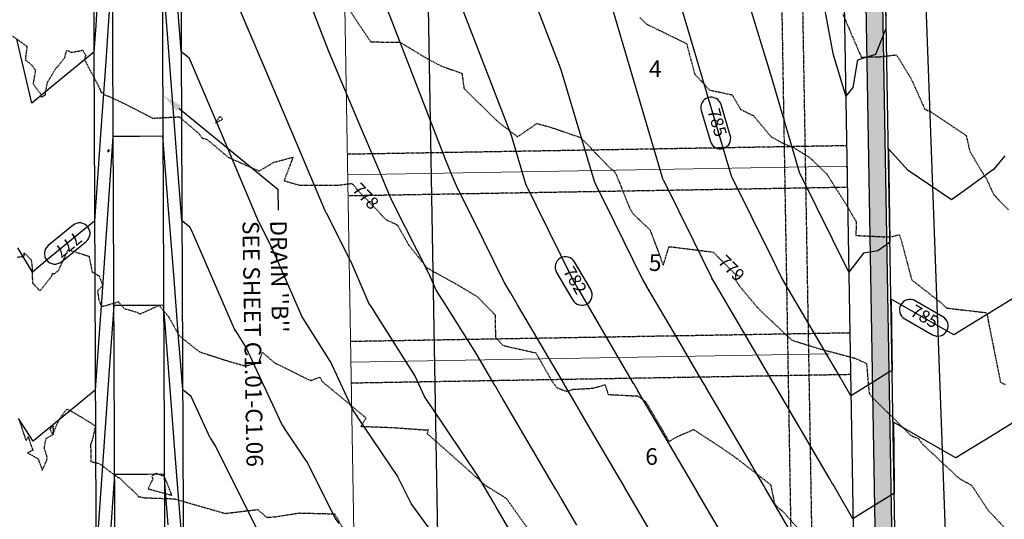
# Model space of a CAD drawing. Units: feet. Extents: x 2037670 to 2039189, y 13683042 to 13685614.
# Drawn here: x 2037922 to 2038158, y 13684406 to 13684526 of the extents above; entities that cross this region are included whole.
import ezdxf
from ezdxf.enums import TextEntityAlignment as Align

# ---------------------------------------------------------------- set-up
doc = ezdxf.new("R2010")
doc.units = ezdxf.units.FT
doc.header["$MEASUREMENT"] = 0
doc.linetypes.add('HIDDEN2', pattern=[0.1875, 0.125, -0.0625])
doc.linetypes.add('MP 1249800$0$HIDDEN2', pattern=[0.1875, 0.125, -0.0625])
for name, color, linetype in [('C-ANNO-MISC', 51, 'Continuous'), ('C-TOPO-ANNO', 21, 'Continuous'), ('CE-TOPO-ANNO-CONT', 21, 'Continuous'), ('CE-TOPO-MAJR', 37, 'HIDDEN2'), ('CE-TOPO-MINR', 39, 'HIDDEN2'), ('CP-TOPO-ANNO-CONT', 51, 'Continuous'), ('CP-TOPO-MAJR', 5, 'Continuous'), ('CP-TOPO-MINR', 4, 'Continuous'), ('MP 1249800$0$CP-ANNO-LOT-U1', 51, 'Continuous'), ('MP 1249800$0$CP-BLDG-STBK-FRNT-U1', 252, 'MP 1249800$0$HIDDEN2'), ('MP 1249800$0$CP-ESMT-UTIL-U1', 252, 'MP 1249800$0$HIDDEN2'), ('MP 1249800$0$CP-ROAD-CURB-BACK-U1', 252, 'Continuous'), ('MP 1249800$0$CP-ROAD-CURB-FACE-U1', 252, 'Continuous'), ('MP 1249800$0$CP-ROAD-ROW-U1', 252, 'Continuous'), ('MP 1249800$0$CP-ROAD-SWLK-HATCH-U1', 253, 'Continuous'), ('MP 1249800$0$CP-ROAD-SWLK-U1', 252, 'Continuous'), ('MP 1249800$0$CP-STRM-DRN-B-U1', 253, 'Continuous')]:
    doc.layers.add(name, color=color, linetype=linetype)
for name, color, linetype, plot in [('C-ANNO-NPLT', 202, 'Continuous', False), ('C-PLAN-PIPE-SSWR', 204, 'Continuous', False), ('MP 1249800$0$C-ANNO-NPLT', 190, 'Continuous', False), ('MP 1249800$0$CP-BLDG-STBK-SIDE-U1', 252, 'MP 1249800$0$HIDDEN2', False)]:
    doc.layers.add(name, color=color, linetype=linetype, plot=plot)
doc.layers.add('MP 1249800$0$CP-PROP-LOT-U1', color=252, linetype='Continuous', lineweight=0)
doc.styles.add('A_PD-DIMS', font='simplex.shx')
doc.styles.add('MP 1249800$0$PD-BOLD', font='sanss___.ttf')
doc.styles.add('SIMPLEX', font='simplex.shx')

# ---------------------------------------------------------------- blocks, each defined once
blk = doc.blocks.new('*U132')
at = {"layer": 'CP-TOPO-ANNO-CONT', "color": 51, "linetype": 'Continuous', "lineweight": -3}
blk.add_arc((2038135.72, 13684455.91, 785), 2.5, 150.4007, 240.4007, dxfattribs=at)
at = {"layer": 'CP-TOPO-ANNO-CONT', "color": 51, "linetype": 'Continuous', "lineweight": -3, "insert": (2038139.08, 13684454, 785), "char_height": 3, "width": 7.7914, "attachment_point": 5, "rotation": 330.4007, "style": 'SIMPLEX', "bg_fill": 3, "box_fill_scale": 1.333333, "bg_fill_color": 256, "bg_fill_true_color": 13158600, "bg_fill_transparency": 0}
blk.add_mtext('785', dxfattribs=at)
at = {"layer": 'CP-TOPO-ANNO-CONT', "color": 51, "linetype": 'Continuous', "lineweight": -3}
for p, q in [((2038143.67, 13684454.27, 785), (2038136.96, 13684458.08, 785)), ((2038134.49, 13684453.73, 785), (2038141.2, 13684449.92, 785))]:
    blk.add_line(p, q, dxfattribs=at)
for centre, start, end in [((2038135.72, 13684455.91, 785), 60.4007, 150.4007), ((2038142.43, 13684452.1, 785), 330.4007, 60.4007), ((2038142.43, 13684452.1, 785), 240.4007, 330.4007)]:
    blk.add_arc(centre, 2.5, start, end, dxfattribs=at)
blk = doc.blocks.new('*U191')
at = {"layer": 'CE-TOPO-ANNO-CONT', "color": 21, "linetype": 'Continuous', "lineweight": -3, "insert": (2038004.67, 13684482.97, 778), "char_height": 3, "width": 7.7914, "attachment_point": 5, "rotation": 313.843, "style": 'SIMPLEX', "bg_fill": 3, "box_fill_scale": 1.25, "bg_fill_color": 256, "bg_fill_true_color": 13158600, "bg_fill_transparency": 0}
blk.add_mtext('778', dxfattribs=at)
blk = doc.blocks.new('*U194')
at = {"layer": 'CE-TOPO-ANNO-CONT', "color": 21, "linetype": 'Continuous', "lineweight": -3, "insert": (2038092.57, 13684465.66, 779), "char_height": 3, "width": 7.6471, "attachment_point": 5, "rotation": 315.0031, "style": 'SIMPLEX', "bg_fill": 3, "box_fill_scale": 1.25, "bg_fill_color": 256, "bg_fill_true_color": 13158600, "bg_fill_transparency": 0}
blk.add_mtext('779', dxfattribs=at)
blk = doc.blocks.new('*U541')
at = {"layer": 'CP-TOPO-ANNO-CONT', "color": 51, "linetype": 'Continuous', "lineweight": -3, "insert": (2038089.07, 13684500.81, 785), "char_height": 3, "width": 7.7914, "attachment_point": 5, "rotation": 286.4862, "style": 'SIMPLEX', "bg_fill": 3, "box_fill_scale": 1.333333, "bg_fill_color": 256, "bg_fill_true_color": 13158600, "bg_fill_transparency": 0}
blk.add_mtext('785', dxfattribs=at)
at = {"layer": 'CP-TOPO-ANNO-CONT', "color": 51, "linetype": 'Continuous', "lineweight": -3}
for p, q in [((2038085.58, 13684503.8, 785), (2038087.77, 13684496.4, 785)), ((2038092.56, 13684497.82, 785), (2038090.37, 13684505.22, 785))]:
    blk.add_line(p, q, dxfattribs=at)
for centre, start, end in [((2038087.98, 13684504.51, 785), 106.4862, 196.4862), ((2038087.98, 13684504.51, 785), 16.4862, 106.4862), ((2038090.17, 13684497.11, 785), 196.4862, 286.4862), ((2038090.17, 13684497.11, 785), 286.4862, 16.4862)]:
    blk.add_arc(centre, 2.5, start, end, dxfattribs=at)
blk = doc.blocks.new('*U542')
at = {"layer": 'CP-TOPO-ANNO-CONT', "color": 51, "linetype": 'Continuous', "lineweight": -3}
blk.add_arc((2038056.88, 13684459.51, 782), 2.5, 210.3893, 300.3893, dxfattribs=at)
at = {"layer": 'CP-TOPO-ANNO-CONT', "color": 51, "linetype": 'Continuous', "lineweight": -3, "insert": (2038054.93, 13684462.84, 782), "char_height": 3, "width": 7.7914, "attachment_point": 5, "rotation": 300.3893, "style": 'SIMPLEX', "bg_fill": 3, "box_fill_scale": 1.333333, "bg_fill_color": 256, "bg_fill_true_color": 13158600, "bg_fill_transparency": 0}
blk.add_mtext('782', dxfattribs=at)
at = {"layer": 'CP-TOPO-ANNO-CONT', "color": 51, "linetype": 'Continuous', "lineweight": -3}
for p, q in [((2038059.04, 13684460.78, 782), (2038055.13, 13684467.43, 782)), ((2038050.82, 13684464.9, 782), (2038054.72, 13684458.25, 782))]:
    blk.add_line(p, q, dxfattribs=at)
for centre, start, end in [((2038052.98, 13684466.17, 782), 120.3893, 210.3893), ((2038052.98, 13684466.17, 782), 30.3893, 120.3893), ((2038056.88, 13684459.51, 782), 300.3893, 30.3893)]:
    blk.add_arc(centre, 2.5, start, end, dxfattribs=at)
blk = doc.blocks.new('*U549')
at = {"layer": 'CP-TOPO-ANNO-CONT', "color": 51, "linetype": 'Continuous', "lineweight": -3}
for centre, start, end in [((2037936.19, 13684474.31, 777), 39.3227, 129.3227), ((2037930.22, 13684469.42, 777), 129.3227, 219.3227)]:
    blk.add_arc(centre, 2.5, start, end, dxfattribs=at)
at = {"layer": 'CP-TOPO-ANNO-CONT', "color": 51, "linetype": 'Continuous', "lineweight": -3, "insert": (2037933.21, 13684471.86, 777), "char_height": 3, "width": 7.7914, "attachment_point": 5, "rotation": 219.3227, "style": 'SIMPLEX', "bg_fill": 3, "box_fill_scale": 1.333333, "bg_fill_color": 256, "bg_fill_true_color": 13158600, "bg_fill_transparency": 0}
blk.add_mtext('777', dxfattribs=at)
at = {"layer": 'CP-TOPO-ANNO-CONT', "color": 51, "linetype": 'Continuous', "lineweight": -3}
for p, q in [((2037934.61, 13684476.24, 777), (2037928.64, 13684471.35, 777)), ((2037931.81, 13684467.49, 777), (2037937.77, 13684472.37, 777))]:
    blk.add_line(p, q, dxfattribs=at)
for centre, start, end in [((2037936.19, 13684474.31, 777), 309.3227, 39.3227), ((2037930.22, 13684469.42, 777), 219.3227, 309.3227)]:
    blk.add_arc(centre, 2.5, start, end, dxfattribs=at)

msp = doc.modelspace()

# ---------------------------------------------------------------- linework, layer by layer
at = {"layer": 'C-ANNO-MISC'}
msp.add_line((2037983.827, 13684484.905), (2037983.913, 13684479.905), dxfattribs=at)
msp.add_lwpolyline([(2037960.02, 13684504.376), (2037983.827, 13684484.905)], dxfattribs=at)
msp.add_solid([(2037959.493, 13684503.731), (2037956.15, 13684507.542), (2037960.548, 13684505.021)], dxfattribs=at)
at = {"layer": 'C-ANNO-NPLT'}
msp.add_lwpolyline([(2037979.261, 13684655.883), (2038009.976, 13684594.431, -0.0529705), (2038016.633, 13684576.618, -0.0587253), (2038019.458, 13684555.74), (2038031.11, 13683898.902)], format="xyb", dxfattribs=at)
at = {"layer": 'CE-TOPO-MINR', "color": 39, "linetype": 'HIDDEN2', "lineweight": -3}
for points, elevation in [([(2037999.57, 13684530.141), (2038006.136, 13684520.31), (2038013.205, 13684520.203), (2038019.84, 13684516.205), (2038023.227, 13684514.444), (2038028.064, 13684512.747), (2038028.571, 13684509.067), (2038037.067, 13684500.812), (2038041.448, 13684497.493), (2038046.069, 13684500.689), (2038049.1, 13684499.898), (2038056.575, 13684497.326), (2038063.71, 13684489.972), (2038064.656, 13684489.212), (2038065.15, 13684488.422), (2038068.333, 13684480.447), (2038069.161, 13684479.04), (2038073.307, 13684475.047), (2038076.454, 13684466.634), (2038077.836, 13684471.123), (2038088.416, 13684469.812), (2038093.775, 13684464.454), (2038093.878, 13684463.007), (2038094.875, 13684461.521), (2038099.157, 13684456.376), (2038103.155, 13684452.589), (2038105.439, 13684450.391), (2038107.431, 13684448.614), (2038113.835, 13684446.612), (2038122.447, 13684444.33), (2038125.294, 13684443.062), (2038125.931, 13684435.821), (2038126.876, 13684434.694), (2038132.009, 13684429.633), (2038135.921, 13684425.787), (2038137.795, 13684424.957), (2038138.823, 13684423.594), (2038147.331, 13684415.639), (2038148.011, 13684415.151), (2038150.519, 13684413.819), (2038154.62, 13684407.63), (2038159.663, 13684402.365)], 779), ([(2038119.611, 13684526.984), (2038121.284, 13684523.071), (2038124.037, 13684516.66), (2038128.23, 13684516.706), (2038132.514, 13684517.201), (2038136.044, 13684511.422), (2038139.312, 13684504.157), (2038139.822, 13684503.881), (2038140.549, 13684503.627), (2038149.268, 13684497.807), (2038150.109, 13684494.037), (2038153.758, 13684487.926), (2038154.036, 13684487.64), (2038155.876, 13684483.601), (2038159.445, 13684479.943)], 781)]:
    msp.add_lwpolyline(points, dxfattribs=dict(at, elevation=elevation))
for points, elevation in [([(2037969.833, 13684502.303), (2037968.822, 13684500.793), (2037970.53, 13684501.713), (2037970.154, 13684502.254), (2037969.833, 13684502.303)], 778), ([(2037942.962, 13684494.262), (2037942.94, 13684493.826), (2037943.331, 13684494.158), (2037943.158, 13684494.445), (2037942.962, 13684494.262)], 778), ([(2037953.747, 13684415.308), (2037952.654, 13684412.924), (2037958.369, 13684411.36), (2037956.514, 13684415.934), (2037954.466, 13684416.61), (2037953.551, 13684415.967), (2037953.747, 13684415.308)], 776)]:
    msp.add_lwpolyline(points, close=True, dxfattribs=dict(at, elevation=elevation))
at = {"layer": 'CP-TOPO-MAJR', "color": 3, "linetype": 'Continuous', "lineweight": -3}
for points, elevation in [([(2038055.705, 13684404.152), (2038051.972, 13684410.518), (2038051.927, 13684410.595), (2038050.617, 13684412.828), (2038050.555, 13684412.935), (2038038.884, 13684432.835), (2038037.735, 13684434.795), (2038037.681, 13684434.887), (2038036.112, 13684437.562), (2038036.038, 13684437.689), (2038031.403, 13684445.592), (2038023.383, 13684458.308), (2038023.331, 13684458.391), (2038021.883, 13684460.686), (2038020.291, 13684464.341), (2038020.216, 13684464.467), (2038011.533, 13684481.585), (2038011.498, 13684481.653), (2038011.15, 13684482.339), (2038007.813, 13684490.204), (2038003.121, 13684501.262), (2037996.039, 13684517.954), (2037984.269, 13684548.484)], 780), ([(2038161.042, 13684458.963), (2038152.7, 13684453.837), (2038146.296, 13684449.902), (2038136.708, 13684455.348), (2038131.246, 13684458.451), (2038131.39, 13684445.776), (2038131.44, 13684441.371), (2038130.746, 13684440.945), (2038130.698, 13684440.915), (2038130.411, 13684440.866), (2038130.217, 13684440.62), (2038128.02, 13684439.27), (2038122.705, 13684436.004), (2038121.543, 13684435.29), (2038119.34, 13684439.046), (2038119.339, 13684439.048), (2038119.299, 13684439.116), (2038119.297, 13684439.12), (2038118.941, 13684439.728), (2038105.103, 13684463.323), (2038105.093, 13684463.34), (2038104.794, 13684463.85), (2038104.78, 13684463.874), (2038102.594, 13684468.304), (2038093.016, 13684487.712), (2038093.001, 13684487.742), (2038092.847, 13684488.054), (2038075.96, 13684545.115)], 785), ([(2037960.874, 13684399.26), (2037959.561, 13684416.066), (2037958.922, 13684424.252), (2037958.177, 13684433.784), (2037956.969, 13684449.244), (2037956.793, 13684451.503), (2037956.363, 13684457.007), (2037954.499, 13684456.999), (2037950.363, 13684456.982), (2037948.499, 13684456.974), (2037944.363, 13684456.957), (2037943.822, 13684449.189), (2037943.445, 13684443.78), (2037942.08, 13684424.181), (2037940.49, 13684401.359)], 775)]:
    msp.add_lwpolyline(points, dxfattribs=dict(at, elevation=elevation))
at = {"layer": 'CP-TOPO-MINR', "color": 2, "linetype": 'Continuous', "lineweight": -3}
for points, elevation in [([(2038075.081, 13684399.794), (2038068.293, 13684411.368), (2038068.258, 13684411.427), (2038067.254, 13684413.139), (2038067.207, 13684413.221), (2038058.26, 13684428.477), (2038054.056, 13684435.645), (2038054.012, 13684435.719), (2038052.75, 13684437.873), (2038052.69, 13684437.975), (2038041.439, 13684457.16), (2038039.819, 13684459.922), (2038039.766, 13684460.012), (2038038.245, 13684462.606), (2038038.173, 13684462.729), (2038030.853, 13684477.561), (2038027.589, 13684483.995), (2038027.543, 13684484.086), (2038027.081, 13684484.997), (2038026.461, 13684486.458), (2038025.589, 13684488.512), (2038024.274, 13684491.613), (2038002.604, 13684547.825)], 781), ([(2038094.456, 13684395.435), (2038084.614, 13684412.218), (2038084.59, 13684412.259), (2038083.892, 13684413.45), (2038083.858, 13684413.507), (2038077.635, 13684424.119), (2038070.377, 13684436.495), (2038070.344, 13684436.552), (2038069.387, 13684438.184), (2038069.341, 13684438.261), (2038060.814, 13684452.802), (2038056.14, 13684460.772), (2038056.098, 13684460.844), (2038054.882, 13684462.917), (2038054.824, 13684463.015), (2038045.924, 13684481.051), (2038043.899, 13684485.153), (2038043.857, 13684485.238), (2038043.43, 13684486.105), (2038039.967, 13684497.805), (2038020.938, 13684547.166)], 782), ([(2038113.832, 13684391.077), (2038100.935, 13684413.068), (2038100.922, 13684413.092), (2038100.529, 13684413.761), (2038100.51, 13684413.793), (2038097.011, 13684419.761), (2038086.698, 13684437.345), (2038086.676, 13684437.384), (2038086.024, 13684438.495), (2038085.993, 13684438.547), (2038080.19, 13684448.444), (2038072.461, 13684461.622), (2038072.43, 13684461.676), (2038071.52, 13684463.228), (2038071.476, 13684463.302), (2038064.814, 13684476.802), (2038060.271, 13684486.006), (2038060.238, 13684486.073), (2038059.902, 13684486.755), (2038051.954, 13684513.612), (2038039.272, 13684546.507)], 783), ([(2038048.42, 13684387.894), (2038036.33, 13684408.51), (2038035.651, 13684409.667), (2038035.595, 13684409.763), (2038033.98, 13684412.518), (2038033.903, 13684412.648), (2038031.91, 13684416.046), (2038020.598, 13684432.839), (2038020.545, 13684432.917), (2038019.09, 13684435.077), (2038016.797, 13684440.009), (2038016.722, 13684440.128), (2038006.817, 13684455.833), (2038006.779, 13684455.893), (2038005.728, 13684457.559), (2038001.35, 13684467.611), (2038001.3, 13684467.696), (2037995.476, 13684479.175), (2037995.453, 13684479.221), (2037995.22, 13684479.68), (2037989.166, 13684493.949), (2037980.653, 13684514.012), (2037967.804, 13684544.296)], 779), ([(2038031.5, 13684387.77), (2038017.381, 13684407.309), (2038017.328, 13684407.382), (2038015.875, 13684409.392), (2038012.696, 13684415.775), (2038012.623, 13684415.884), (2038002.968, 13684430.216), (2038002.932, 13684430.27), (2038001.922, 13684431.769), (2037996.467, 13684443.502), (2037996.421, 13684443.575), (2037990.252, 13684453.357), (2037990.228, 13684453.394), (2037989.573, 13684454.433), (2037982.408, 13684470.882), (2037982.383, 13684470.925), (2037979.42, 13684476.765), (2037979.408, 13684476.788), (2037979.29, 13684477.022), (2037970.518, 13684497.695), (2037962.613, 13684516.326), (2037962.014, 13684516.808), (2037960.606, 13684517.942), (2037960.256, 13684522.42), (2037960.113, 13684524.258), (2037958.872, 13684540.139)], 778), ([(2037944.021, 13684538.17), (2037943.047, 13684524.186), (2037942.369, 13684514.449), (2037941.305, 13684499.178), (2037939.777, 13684477.247), (2037938.541, 13684476.234), (2037936.004, 13684474.156), (2037928.49, 13684468.001), (2037924.829, 13684465.002), (2037921.304, 13684470.844)], 777), ([(2038114.418, 13684532.656), (2038117.207, 13684517.525), (2038117.666, 13684515.913), (2038120.307, 13684507.201), (2038122.074, 13684509.304), (2038123.259, 13684515.973), (2038127.506, 13684517.374), (2038129.308, 13684521.787), (2038129.706, 13684522.762), (2038130.028, 13684523.55), (2038129.933, 13684529.6)], 787), ([(2038161.55, 13684429.416), (2038155.193, 13684425.511), (2038146.803, 13684420.355), (2038141.445, 13684423.399), (2038131.754, 13684428.904), (2038131.919, 13684414.333), (2038131.948, 13684411.825), (2038131.872, 13684411.778), (2038131.205, 13684411.368), (2038124.58, 13684407.298), (2038122.051, 13684405.743), (2038117.256, 13684413.919), (2038117.253, 13684413.924), (2038117.166, 13684414.072), (2038117.162, 13684414.079), (2038116.386, 13684415.402), (2038103.019, 13684438.196), (2038103.007, 13684438.216), (2038102.662, 13684438.806), (2038102.645, 13684438.834), (2038099.565, 13684444.086), (2038088.782, 13684462.473), (2038088.761, 13684462.508), (2038088.157, 13684463.539), (2038088.128, 13684463.588), (2038083.704, 13684472.553), (2038076.644, 13684486.859), (2038076.62, 13684486.908), (2038076.374, 13684487.405), (2038063.94, 13684529.419)], 784), ([(2038158.585, 13684492.945), (2038155.906, 13684489.756), (2038148.747, 13684484.521), (2038145.738, 13684482.321), (2038135.321, 13684489.402), (2038130.625, 13684494.617), (2038130.7, 13684489.323), (2038130.91, 13684472.192), (2038130.392, 13684471.812), (2038130.169, 13684471.65), (2038128.042, 13684470.095), (2038124.602, 13684469.506), (2038121.033, 13684464.969), (2038109.388, 13684488.565), (2038109.382, 13684488.577), (2038109.319, 13684488.704), (2038102.449, 13684511.918), (2038096.807, 13684530.535)], 786), ([(2037940.353, 13684528.574), (2037940.046, 13684524.173), (2037939.606, 13684517.854), (2037932.095, 13684511.701), (2037924.658, 13684505.608), (2037921.093, 13684520.96)], 778), ([(2037998.519, 13684404.568), (2037997.57, 13684405.881), (2037990.776, 13684419.522), (2037990.734, 13684419.583), (2037985.338, 13684427.593), (2037985.318, 13684427.623), (2037984.754, 13684428.461), (2037976.138, 13684446.994), (2037976.12, 13684447.023), (2037973.686, 13684450.881), (2037973.677, 13684450.896), (2037973.419, 13684451.306), (2037963.467, 13684474.152), (2037963.466, 13684474.153), (2037963.364, 13684474.355), (2037963.363, 13684474.356), (2037963.359, 13684474.364), (2037962.784, 13684475.72), (2037961.009, 13684477.149), (2037960.777, 13684477.336), (2037959.563, 13684492.875), (2037959.065, 13684499.253), (2037958.179, 13684510.593), (2037957.112, 13684524.245), (2037956.795, 13684528.312)], 777), ([(2037979.264, 13684402.369), (2037968.855, 13684423.268), (2037968.846, 13684423.281), (2037967.709, 13684424.97), (2037967.704, 13684424.976), (2037967.586, 13684425.153), (2037962.955, 13684435.113), (2037961.888, 13684435.972), (2037960.948, 13684436.729), (2037960.254, 13684445.611), (2037959.969, 13684449.257), (2037958.87, 13684463.33), (2037958.017, 13684474.249), (2037957.486, 13684481.048), (2037956.192, 13684497.614), (2037950.582, 13684497.59), (2037950.192, 13684497.588), (2037944.582, 13684497.565), (2037944.192, 13684497.563), (2037942.563, 13684474.183), (2037941.429, 13684457.904), (2037940.821, 13684449.176), (2037939.948, 13684436.641), (2037934.936, 13684432.534), (2037925, 13684424.395), (2037921.477, 13684429.818)], 776), ([(2037957.484, 13684404.239), (2037956.534, 13684416.401), (2037952.416, 13684416.383), (2037950.534, 13684416.375), (2037946.416, 13684416.358), (2037944.534, 13684416.35), (2037943.338, 13684399.186)], 774)]:
    msp.add_lwpolyline(points, dxfattribs=dict(at, elevation=elevation))
at = {"layer": 'MP 1249800$0$C-ANNO-NPLT'}
msp.add_lwpolyline([(2038120.544, 13684493.428), (2038120.647, 13684487.429)], dxfattribs=at)
at = {"layer": 'MP 1249800$0$CP-BLDG-STBK-FRNT-U1'}
msp.add_lwpolyline([(2038098.31, 13684574.073), (2038104.944, 13684528.22), (2038115.564, 13683910.257)], dxfattribs=at)
at = {"layer": 'MP 1249800$0$CP-BLDG-STBK-SIDE-U1'}
for points in [[(2038001.3, 13684448.373), (2038121.283, 13684450.435)], [(2038001.472, 13684438.374), (2038121.455, 13684440.436)]]:
    msp.add_lwpolyline(points, dxfattribs=at)
at = {"layer": 'MP 1249800$0$CP-ESMT-UTIL-U1'}
msp.add_lwpolyline([(2038103.258, 13684574.789), (2038109.937, 13684528.623), (2038120.478, 13683915.342, -0.4142136), (2038115.564, 13683910.257, -0.4142136)], format="xyb", dxfattribs=at)
at = {"layer": 'MP 1249800$0$CP-PROP-LOT-U1'}
for points in [[(2038000.613, 13684488.367), (2038120.595, 13684490.429)], [(2038001.386, 13684443.373), (2038116.369, 13684445.35)]]:
    msp.add_lwpolyline(points, dxfattribs=at)
at = {"layer": 'MP 1249800$0$CP-ROAD-ROW-U1'}
msp.add_lwpolyline([(2038113.155, 13684576.221), (2038119.925, 13684529.428), (2038130.476, 13683915.514, -0.4142136), (2038115.736, 13683900.258)], format="xyb", dxfattribs=at)

# ---------------------------------------------------------------- texts
at = {"layer": 'MP 1249800$0$CP-ANNO-LOT-U1', "style": 'MP 1249800$0$PD-BOLD'}
for s, p in [('4', (2038074.533, 13684513.839)), ('5', (2038074.502, 13684467.264)), ('6', (2038073.64, 13684420.675))]:
    msp.add_text(s, height=4, dxfattribs=at).set_placement(p, align=Align.MIDDLE_CENTER)

# ---------------------------------------------------------------- next in the draw order: block references
at = {"layer": 'C-TOPO-ANNO', "color": 21, "linetype": 'Continuous', "lineweight": -3}
for name in ['*U541', '*U191', '*U549', '*U542', '*U194', '*U132']:
    msp.add_blockref(name, (0, 0), dxfattribs=at)

# ---------------------------------------------------------------- next in the draw order: hatches: boundary and pattern name
at = {"layer": 'MP 1249800$0$CP-ROAD-SWLK-HATCH-U1'}
h = msp.add_hatch(dxfattribs=at)
h.set_pattern_fill('AR-CONC', color=256)
h.set_pattern_definition([(50, (2038095.096, 13684748.0533), (7.172602, -0.62752), [0.75, -8.25]), (355, (2038095.096, 13684748.053), (-1.387513, 7.52192), [0.6, -6.6]), (100.45144, (2038095.694, 13684748.001), (5.78509, 6.8944), [0.6374, -7.01142]), (46.1842, (2038095.096, 13684750.053), (10.672413, -1.65519), [1.125, -12.375]), (96.6356, (2038095.986, 13684749.915), (9.34662, 9.74119), [0.9561, -10.51714]), (351.1842, (2038095.096, 13684750.053), (9.34662, 9.74119), [0.9, -9.9]), (21, (2038096.096, 13684749.5533), (5.96907, -4.02619), [0.75, -8.25]), (326, (2038096.096, 13684749.553), (2.433153, 7.2515), [0.6, -6.6]), (71.45144, (2038096.5936, 13684749.218), (8.402224, 3.22531), [0.6374, -7.01142]), (37.5, (2038095.0962, 13684748.0533), (0.1215986, 3.3289385), [0, -6.52, 0, -6.7, 0, -6.625]), (7.5, (2038095.0962, 13684748.0533), (2.630695, 3.944117), [0, -3.82, 0, -6.37, 0, -2.525]), (327.5, (2038092.8662, 13684748.0533), (5.3382244, -0.225549), [0, -2.5, 0, -7.8, 0, -10.35]), (317.5, (2038091.866, 13684748.0533), (5.831862, 1.00105), [0, -3.25, 0, -5.18, 0, -7.35])])
edge = h.paths.add_edge_path()
edge.add_line((2038035.468, 13684783.317), (2038105.91, 13684642.381))
edge.add_arc((2037929.471, 13684554.194), 197.25, 6.8424, 26.55664, ccw=False)
edge.add_line((2038125.316, 13684577.694), (2038129.174, 13684529.563))
edge.add_line((2038129.174, 13684529.563), (2038139.725, 13683915.673))
edge.add_arc((2038115.478, 13683915.256), 24.25, -89.01537, 0.98463, ccw=False)
edge.add_line((2038115.895, 13683891.01), (2037928.761, 13683887.793))
edge.add_line((2037928.761, 13683887.793), (2037928.692, 13683891.793))
edge.add_line((2037928.692, 13683891.793), (2037929.674, 13683892.81))
edge.add_line((2037929.674, 13683892.81), (2037934.674, 13683892.896))
edge.add_line((2037934.674, 13683892.896), (2037935.691, 13683891.913))
edge.add_line((2037935.691, 13683891.913), (2038115.826, 13683895.009))
edge.add_arc((2038115.478, 13683915.256), 20.25, 270.98463, 360.98463)
edge.add_line((2038135.725, 13683915.604), (2038125.177, 13684529.369))
edge.add_line((2038125.177, 13684529.369), (2038121.336, 13684577.295))
edge.add_arc((2037929.471, 13684554.194), 193.25, 6.86567, 26.55664)
edge.add_line((2038102.332, 13684640.592), (2038071.617, 13684702.044))
edge.add_line((2038071.617, 13684702.044), (2038067.593, 13684705.623))
edge.add_line((2038067.593, 13684705.623), (2038030.101, 13684780.634))
edge.add_line((2038030.101, 13684780.634), (2038035.468, 13684783.317))
edge = h.paths.add_edge_path(flags=16)
edge.add_line((2038651.299, 13684813.201), (2038625.948, 13684824.03))
edge.add_arc((2038632.93, 13684805.289), 20, 110.43272, 115.55834)
edge.add_line((2038624.302, 13684823.332), (2038542.343, 13684784.137))
edge.add_line((2038542.343, 13684784.137), (2038541.872, 13684782.803))
edge.add_line((2038541.872, 13684782.803), (2038537.361, 13684780.646))
edge.add_line((2038537.361, 13684780.646), (2038536.028, 13684781.117))
edge.add_line((2038536.028, 13684781.117), (2038440.759, 13684735.557))
edge.add_arc((2038449.496, 13684717.288), 20.25, 115.55834, 127.71142)
edge.add_line((2038437.109, 13684733.308), (2038431.883, 13684705.67))
edge.add_arc((2037929.471, 13684554.194), 524.75, 0.98463, 16.77803, ccw=False)
edge.add_line((2038454.144, 13684563.211), (2038454.322, 13684552.99))
edge.add_line((2038454.322, 13684552.99), (2038455.338, 13684551.968))
edge.add_line((2038455.338, 13684551.968), (2038455.423, 13684547.008))
edge.add_line((2038455.423, 13684547.008), (2038454.44, 13684545.991))
edge.add_line((2038454.44, 13684545.991), (2038465.177, 13683921.266))
edge.add_arc((2038485.424, 13683921.614), 20.25, 180.98463, 270.98463)
edge.add_line((2038485.772, 13683901.367), (2038698.99, 13683905.032))
edge.add_arc((2038698.647, 13683925.029), 20, 270.98463, 360.98463)
edge.add_line((2038718.644, 13683925.372), (2038707.985, 13684545.531))
edge.add_line((2038707.985, 13684545.531), (2038705.9, 13684550.496))
edge.add_line((2038705.9, 13684550.496), (2038704.507, 13684631.548))
edge.add_arc((2038528.283, 13684628.52), 176.25, 0.98463, 18.8938)
edge.add_line((2038695.036, 13684685.592), (2038651.853, 13684811.765))
edge.add_arc((2038632.93, 13684805.289), 20, 18.8938, 23.30406)
edge = h.paths.add_edge_path(flags=16)
edge.add_arc((2038376.459, 13684682.36), 20.25, 15.9994, 31.92156, ccw=False)
edge.add_arc((2037929.471, 13684554.194), 485.25, 0.98463, 15.9994, ccw=False)
edge.add_line((2038414.65, 13684562.532), (2038425.683, 13683920.587))
edge.add_arc((2038405.436, 13683920.239), 20.25, -89.01537, 0.98463, ccw=False)
edge.add_line((2038405.784, 13683899.992), (2038195.815, 13683896.384))
edge.add_arc((2038195.467, 13683916.631), 20.25, 180.98463, 270.98463, ccw=False)
edge.add_line((2038175.22, 13683916.283), (2038164.669, 13684530.16))
edge.add_line((2038164.669, 13684530.16), (2038164.57, 13684582.103))
edge.add_arc((2037929.471, 13684554.194), 236.75, 6.77018, 7.74747)
edge.add_line((2038164.06, 13684586.109), (2038180.704, 13684611.192))
edge.add_line((2038180.704, 13684611.192), (2038269.228, 13684653.526))
edge.add_line((2038269.228, 13684653.526), (2038270.562, 13684653.056))
edge.add_line((2038270.562, 13684653.056), (2038275.073, 13684655.213))
edge.add_line((2038275.073, 13684655.213), (2038275.544, 13684656.546))
edge.add_line((2038275.544, 13684656.546), (2038368.03, 13684700.776))
edge.add_line((2038368.03, 13684700.776), (2038393.647, 13684693.068))
edge = h.paths.add_edge_path()
edge.add_line((2038171.22, 13683916.214), (2038160.669, 13684530.122))
edge.add_line((2038160.669, 13684530.122), (2038160.571, 13684581.818))
edge.add_arc((2037958.953, 13684558.286), 202.987, 6.65716, 8.14901)
edge.add_line((2038159.89, 13684587.059), (2038171.706, 13684604.865))
edge.add_line((2038171.706, 13684604.865), (2038169.439, 13684609.733))
edge.add_arc((2038183.924, 13684590.285), 24.25, 115.55834, 126.68104, ccw=False)
edge.add_line((2038173.462, 13684612.162), (2038173.757, 13684612.303))
edge.add_line((2038173.757, 13684612.303), (2038174.947, 13684609.749))
edge.add_line((2038174.947, 13684609.749), (2038177.982, 13684614.324))
edge.add_line((2038177.982, 13684614.324), (2038365.997, 13684704.237))
edge.add_arc((2038368.96, 13684699.84), 5.303, 102.46627, 123.97356, ccw=False)
edge.add_line((2038367.816, 13684705.018), (2038376.767, 13684702.324))
edge.add_line((2038376.767, 13684702.324), (2038374.746, 13684706.55))
edge.add_arc((2038376.459, 13684682.36), 24.25, 57.57604, 94.05104, ccw=False)
edge.add_line((2038389.462, 13684702.83), (2038383.91, 13684700.175))
edge.add_line((2038383.91, 13684700.175), (2038396.171, 13684696.485))
edge.add_arc((2038376.459, 13684682.36), 24.25, 15.9994, 35.62491, ccw=False)
edge.add_arc((2037929.471, 13684554.194), 489.25, 0.98463, 15.9994, ccw=False)
edge.add_line((2038418.649, 13684562.601), (2038429.682, 13683920.656))
edge.add_arc((2038405.436, 13683920.239), 24.25, -89.01537, 0.98463, ccw=False)
edge.add_line((2038405.852, 13683895.993), (2038195.883, 13683892.384))
edge.add_arc((2038195.467, 13683916.631), 24.25, 180.98463, 270.98463, ccw=False)
edge = h.paths.add_edge_path()
edge.add_line((2037929.302, 13683856.298), (2038116.436, 13683859.514))
edge.add_arc((2038116.853, 13683835.268), 24.25, 0.98463, 90.98463, ccw=False)
edge.add_line((2038141.1, 13683835.684), (2038137.1, 13683835.616))
edge.add_arc((2038116.853, 13683835.268), 20.25, 0.98463, 90.27342)
edge.add_line((2038116.757, 13683855.518), (2037936.37, 13683852.418))
edge.add_line((2037936.37, 13683852.418), (2037935.387, 13683851.401))
edge.add_line((2037935.387, 13683851.401), (2037930.388, 13683851.315))
edge.add_line((2037930.388, 13683851.315), (2037929.371, 13683852.298))
edge.add_line((2037929.371, 13683852.298), (2037929.302, 13683856.298))
edge = h.paths.add_edge_path()
edge.add_line((2038431.057, 13683840.668), (2038427.057, 13683840.599))
edge.add_arc((2038406.81, 13683840.251), 20.25, 0.98463, 90.98463)
edge.add_line((2038406.462, 13683860.498), (2038196.493, 13683856.89))
edge.add_arc((2038196.841, 13683836.642), 20.25, 90.98463, 180.98463)
edge.add_line((2038176.594, 13683836.295), (2038172.595, 13683836.226))
edge.add_arc((2038196.841, 13683836.642), 24.25, 90.98463, 180.98463, ccw=False)
edge.add_line((2038196.425, 13683860.889), (2038406.394, 13683864.498))
edge.add_arc((2038406.81, 13683840.251), 24.25, 0.98463, 90.98463, ccw=False)
edge = h.paths.add_edge_path()
edge.add_line((2038462.552, 13683841.209), (2038466.552, 13683841.278))
edge.add_arc((2038486.799, 13683841.626), 20.25, 90.98463, 180.98463, ccw=False)
edge.add_line((2038486.451, 13683861.873), (2038699.419, 13683865.533))
edge.add_arc((2038699.767, 13683845.286), 20.25, 0.98463, 90.98463, ccw=False)
edge.add_line((2038720.014, 13683845.634), (2038724.013, 13683845.703))
edge.add_arc((2038699.767, 13683845.286), 24.25, 0.98463, 90.98463)
edge.add_line((2038699.35, 13683869.533), (2038486.382, 13683865.872))
edge.add_arc((2038486.799, 13683841.626), 24.25, 90.98463, 180.98463)
edge = h.paths.add_edge_path()
edge.add_line((2038656.386, 13684816.465), (2038641.204, 13684822.95))
edge.add_line((2038641.204, 13684822.95), (2038648.724, 13684825.524))
edge.add_arc((2038634.601, 13684805.811), 24.25, 54.3824, 70.77444)
edge.add_line((2038642.587, 13684828.708), (2038639.152, 13684827.533))
edge.add_line((2038639.152, 13684827.533), (2038638.062, 13684829.813))
edge.add_arc((2038634.601, 13684805.811), 24.25, 81.79654, 95.09819)
edge.add_line((2038632.447, 13684829.965), (2038634.414, 13684825.851))
edge.add_line((2038634.414, 13684825.851), (2038627.239, 13684828.916))
edge.add_arc((2038634.601, 13684805.811), 24.25, 107.67412, 115.55834)
edge.add_line((2038624.139, 13684827.688), (2038439.033, 13684739.165))
edge.add_arc((2038449.496, 13684717.288), 24.25, 115.55834, 131.43889)
edge.add_line((2038433.446, 13684735.468), (2038432.224, 13684729.004))
edge.add_line((2038432.224, 13684729.004), (2038427.072, 13684726.521))
edge.add_arc((2038449.496, 13684717.288), 24.25, 157.62163, 173.16771)
edge.add_line((2038425.418, 13684720.173), (2038431.044, 13684722.885))
edge.add_line((2038431.044, 13684722.885), (2038427.77, 13684705.45))
edge.add_arc((2037929.471, 13684554.194), 520.75, 0.98463, 16.88547, ccw=False)
edge.add_line((2038450.144, 13684563.142), (2038461.177, 13683921.197))
edge.add_arc((2038485.424, 13683921.614), 24.25, 180.98463, 270.98463)
edge.add_line((2038485.841, 13683897.368), (2038698.809, 13683901.028))
edge.add_arc((2038698.392, 13683925.274), 24.25, 270.98463, 360.98463)
edge.add_line((2038722.639, 13683925.691), (2038710.506, 13684631.651))
edge.add_arc((2038528.283, 13684628.52), 182.25, 0.98463, 18.8938)
edge.add_line((2038700.713, 13684687.535), (2038657.545, 13684813.663))
edge.add_arc((2038634.601, 13684805.811), 24.25, 18.8938, 26.06266)
edge = h.paths.add_edge_path()
edge.add_line((2038629.21, 13684884.562), (2038630.19, 13684893.588))
edge.add_line((2038630.19, 13684893.588), (2038625.097, 13684908.469))
edge.add_arc((2038452.666, 13684849.454), 182.25, 18.8938, 26.55664)
edge.add_line((2038615.688, 13684930.935), (2038563.367, 13685035.615))
edge.add_line((2038563.367, 13685035.615), (2038557.953, 13685033.026))
edge.add_line((2038557.953, 13685033.026), (2038610.321, 13684928.252))
edge.add_arc((2038452.666, 13684849.454), 176.25, 18.8938, 26.55664, ccw=False)
edge.add_line((2038619.42, 13684906.526), (2038624.845, 13684890.677))
edge.add_line((2038624.845, 13684890.677), (2038624.119, 13684883.995))
edge.add_line((2038624.119, 13684883.995), (2038625.657, 13684879.502))
edge.add_line((2038625.657, 13684879.502), (2038623.706, 13684870.002))
edge.add_arc((2038607.012, 13684881.017), 20, 295.55834, 326.58259, ccw=False)
edge.add_line((2038615.641, 13684862.974), (2038167.252, 13684648.543))
edge.add_line((2038167.252, 13684648.543), (2038145.359, 13684656.828))
edge.add_arc((2038160.11, 13684667.574), 18.25, 206.17838, 216.07397, ccw=False)
edge.add_arc((2037929.471, 13684554.194), 238.75, 26.17838, 26.55664)
edge.add_line((2038143.032, 13684660.935), (2038072.908, 13684801.232))
edge.add_line((2038072.908, 13684801.232), (2038067.541, 13684798.55))
edge.add_line((2038067.541, 13684798.55), (2038137.665, 13684658.252))
edge.add_arc((2037929.471, 13684554.194), 232.75, 26.17838, 26.55664, ccw=False)
edge.add_arc((2038160.11, 13684667.574), 24.25, 206.17838, 211.89858)
edge.add_line((2038139.522, 13684654.76), (2038149.716, 13684650.902))
edge.add_line((2038149.716, 13684650.902), (2038144.922, 13684648.669))
edge.add_arc((2038160.11, 13684667.574), 24.25, 231.22214, 245.39872)
edge.add_line((2038150.014, 13684645.525), (2038152.278, 13684646.579))
edge.add_line((2038152.278, 13684646.579), (2038153.346, 13684644.286))
edge.add_arc((2038160.11, 13684667.574), 24.25, 253.80584, 268.09621)
edge.add_line((2038159.304, 13684643.337), (2038157.078, 13684648.116))
edge.add_line((2038157.078, 13684648.116), (2038167.057, 13684644.34))
edge.add_arc((2038160.11, 13684667.574), 24.25, 286.64767, 295.55834)
edge.add_line((2038170.572, 13684645.697), (2038618.986, 13684860.14))
edge.add_arc((2038608.52, 13684882.015), 24.25, 295.5679, 325.21109)
edge.add_line((2038628.436, 13684868.179), (2038630.829, 13684879.831))
edge.add_line((2038630.829, 13684879.831), (2038632.721, 13684880.479))
edge.add_arc((2038608.52, 13684882.015), 24.25, 356.36697, 368.70278)
edge.add_line((2038632.491, 13684885.684), (2038629.21, 13684884.562))
edge = h.paths.add_edge_path()
edge.add_line((2038901.731, 13683904.515), (2038901.662, 13683908.515))
edge.add_line((2038901.662, 13683908.515), (2038782.728, 13683906.471))
edge.add_arc((2038782.38, 13683926.718), 20.25, 180.98463, 270.98463, ccw=False)
edge.add_line((2038762.133, 13683926.37), (2038754.632, 13684362.805))
edge.add_line((2038754.632, 13684362.805), (2038755.615, 13684363.822))
edge.add_line((2038755.615, 13684363.822), (2038755.529, 13684368.822))
edge.add_line((2038755.529, 13684368.822), (2038754.512, 13684369.804))
edge.add_line((2038754.512, 13684369.804), (2038750, 13684632.33))
edge.add_arc((2038528.283, 13684628.52), 221.75, 0.98463, 18.8938)
edge.add_line((2038738.085, 13684700.326), (2038692.943, 13684832.219))
edge.add_line((2038692.943, 13684832.219), (2038698.66, 13684858.432))
edge.add_arc((2038710.897, 13684842.297), 20.25, 115.55834, 127.17836, ccw=False)
edge.add_line((2038702.161, 13684860.566), (2038795.032, 13684904.979))
edge.add_arc((2038803.768, 13684886.711), 20.25, 30.20905, 115.55834, ccw=False)
edge.add_arc((2038867.718, 13684923.944), 53.75, 210.20905, 357.13296)
edge.add_line((2038921.401, 13684921.256), (2038922.443, 13684922.271))
edge.add_arc((2038867.718, 13684923.944), 54.75, 358.24934, 363.48365)
edge.add_line((2038922.367, 13684927.271), (2038921.295, 13684928.255))
edge.add_arc((2038867.718, 13684923.944), 53.75, 4.60002, 115.55834)
edge.add_line((2038844.529, 13684972.434), (2038695.115, 13684900.981))
edge.add_arc((2038686.487, 13684919.024), 20, 290.49774, 295.55834, ccw=False)
edge.add_line((2038693.49, 13684900.29), (2038668.11, 13684911.133))
edge.add_arc((2038686.487, 13684919.024), 20, 198.8938, 203.23904, ccw=False)
edge.add_line((2038667.564, 13684912.548), (2038664.361, 13684921.908))
edge.add_arc((2038452.666, 13684849.454), 223.75, 18.8938, 26.55664)
edge.add_line((2038652.809, 13684949.489), (2038601.292, 13685052.561))
edge.add_arc((2038617.617, 13685060.72), 18.25, 203.19436, 206.55664, ccw=False)
edge.add_line((2038600.842, 13685053.532), (2038595.425, 13685050.942))
edge.add_arc((2038617.617, 13685060.72), 24.25, 203.7784, 206.55664)
edge.add_line((2038595.925, 13685049.878), (2038647.442, 13684946.806))
edge.add_arc((2038452.666, 13684849.454), 217.75, 18.8938, 26.55664, ccw=False)
edge.add_line((2038658.684, 13684919.965), (2038661.872, 13684910.649))
edge.add_line((2038661.872, 13684910.649), (2038663.021, 13684907.869))
edge.add_line((2038663.021, 13684907.869), (2038678.273, 13684901.354))
edge.add_line((2038678.273, 13684901.354), (2038670.721, 13684898.769))
edge.add_arc((2038684.816, 13684918.502), 24.25, 234.46218, 275.22503)
edge.add_line((2038687.024, 13684894.353), (2038685.063, 13684898.453))
edge.add_line((2038685.063, 13684898.453), (2038692.201, 13684895.404))
edge.add_arc((2038684.816, 13684918.502), 24.25, 287.73068, 295.55834)
edge.add_line((2038695.278, 13684896.625), (2038846.255, 13684968.826))
edge.add_arc((2038867.718, 13684923.944), 49.75, -149.79095, 115.55834, ccw=False)
edge.add_arc((2038803.768, 13684886.711), 24.25, 30.20905, 115.55834)
edge.add_line((2038793.306, 13684908.588), (2038700.435, 13684864.174))
edge.add_arc((2038710.897, 13684842.297), 24.25, 115.55834, 134.94153)
edge.add_line((2038693.767, 13684859.462), (2038690.651, 13684845.173))
edge.add_line((2038690.651, 13684845.173), (2038686.694, 13684843.806))
edge.add_arc((2038710.897, 13684842.297), 24.25, 176.43375, 188.76874)
edge.add_line((2038686.931, 13684838.6), (2038690.242, 13684839.734))
edge.add_line((2038690.242, 13684839.734), (2038688.671, 13684832.35))
edge.add_line((2038688.671, 13684832.35), (2038734.3, 13684699.03))
edge.add_arc((2038528.283, 13684628.52), 217.75, 0.98463, 18.8938, ccw=False)
edge.add_line((2038746, 13684632.262), (2038747.101, 13684568.246))
edge.add_line((2038747.101, 13684568.246), (2038758.134, 13683926.301))
edge.add_arc((2038782.38, 13683926.718), 24.25, 180.98463, 270.98463)
edge.add_line((2038782.797, 13683902.471), (2038901.731, 13683904.515))
edge = h.paths.add_edge_path()
edge.add_line((2038902.341, 13683869.021), (2038902.272, 13683873.02))
edge.add_line((2038902.272, 13683873.02), (2038783.338, 13683870.976))
edge.add_arc((2038783.755, 13683846.73), 24.25, 90.98463, 180.98463)
edge.add_line((2038759.508, 13683846.313), (2038763.508, 13683846.382))
edge.add_line((2038763.508, 13683846.382), (2038763.503, 13683846.632))
edge.add_arc((2038783.5, 13683846.975), 20, 90.98463, 180.98463, ccw=False)
edge.add_line((2038783.157, 13683866.972), (2038902.341, 13683869.021))

# ---------------------------------------------------------------- next in the draw order: linework, layer by layer
at = {"layer": 'C-PLAN-PIPE-SSWR', "color": 204, "linetype": 'Continuous', "lineweight": -3}
msp.add_lwpolyline([(2038149.58, 13684258.773), (2038136.562, 13684611.974)], dxfattribs=at)
at = {"layer": 'CE-TOPO-MAJR', "color": 37, "linetype": 'HIDDEN2', "lineweight": -3, "elevation": 780}
msp.add_lwpolyline([(2038070.814, 13684526.151), (2038072.333, 13684524.634), (2038082.052, 13684519.898), (2038084, 13684512.538), (2038087.641, 13684508.72), (2038092.989, 13684507.595), (2038095.062, 13684504.062), (2038098.143, 13684502.565), (2038102.331, 13684497.547), (2038105.125, 13684495.994), (2038107.801, 13684494.9), (2038111.548, 13684492.573), (2038115.698, 13684488.658), (2038120.58, 13684480.944), (2038122.853, 13684477.043), (2038122.731, 13684473.791), (2038130.999, 13684473.417), (2038133.171, 13684473.994), (2038133.565, 13684472.892), (2038136.163, 13684463.111), (2038143.054, 13684457.748), (2038144.575, 13684456.353), (2038152.572, 13684455.415), (2038153.991, 13684455.27), (2038154.267, 13684454.936), (2038154.324, 13684454.671), (2038154.776, 13684452.148), (2038157.5, 13684438.524), (2038158.653, 13684437.952)], dxfattribs=at)
at = {"layer": 'MP 1249800$0$CP-BLDG-STBK-SIDE-U1'}
for points in [[(2038000.527, 13684493.366), (2038120.509, 13684495.428)], [(2038000.699, 13684483.367), (2038120.681, 13684485.43)]]:
    msp.add_lwpolyline(points, dxfattribs=at)
at = {"layer": 'MP 1249800$0$CP-PROP-LOT-U1'}
msp.add_lwpolyline([(2037999.84, 13684533.36), (2038005.461, 13684206.29)], dxfattribs=at)
at = {"layer": 'MP 1249800$0$CP-ROAD-CURB-BACK-U1'}
msp.add_lwpolyline([(2038035.468, 13684783.317), (2038105.91, 13684642.381, -0.0862324), (2038125.316, 13684577.694), (2038129.174, 13684529.563), (2038139.725, 13683915.673, -0.4142136), (2038115.895, 13683891.01), (2037928.761, 13683887.793)], format="xyb", dxfattribs=at)
at = {"layer": 'MP 1249800$0$CP-ROAD-CURB-FACE-U1'}
msp.add_lwpolyline([(2038115.908, 13683890.26, 0.4142136), (2038140.475, 13683915.686), (2038129.924, 13684529.6), (2038126.063, 13684577.768)], format="xyb", dxfattribs=at)
at = {"layer": 'MP 1249800$0$CP-ROAD-SWLK-U1'}
msp.add_lwpolyline([(2038035.468, 13684783.317), (2038030.101, 13684780.634), (2038067.593, 13684705.623), (2038071.617, 13684702.044), (2038102.332, 13684640.592, -0.0861301), (2038121.336, 13684577.295), (2038125.177, 13684529.369), (2038135.725, 13683915.604, -0.4142136), (2038115.826, 13683895.009), (2037935.691, 13683891.913), (2037934.674, 13683892.896), (2037929.674, 13683892.81), (2037928.692, 13683891.793), (2037928.761, 13683887.793)], format="xyb", dxfattribs=at)
at = {"layer": 'MP 1249800$0$CP-STRM-DRN-B-U1'}
for points in [[(2038020.622, 13684720.743), (2037964.743, 13684692.794, 0.2851791), (2037939.045, 13684651.01), (2037942.144, 13683915.413), (2037937.964, 13683910.205)], [(2038022.635, 13684716.718), (2037966.757, 13684688.769, 0.2851791), (2037943.545, 13684651.029), (2037946.644, 13683915.432), (2037948.623, 13683910.388)], [(2038041.788, 13684711.949), (2038028, 13684705.984), (2037972.125, 13684678.037, 0.2851791), (2037955.545, 13684651.079), (2037958.644, 13683915.483), (2037956.708, 13683910.527)], [(2038030.015, 13684701.953), (2038029.901, 13684701.904), (2037974.138, 13684674.012, 0.2851791), (2037960.045, 13684651.098), (2037963.148, 13683915.502), (2037967.366, 13683910.71)]]:
    msp.add_lwpolyline(points, format="xyb", dxfattribs=at)

# ---------------------------------------------------------------- next in the draw order: texts
at = {"layer": 'C-ANNO-MISC', "insert": (2037985.956, 13684477.44), "char_height": 4, "attachment_point": 1, "rotation": 270.98463, "style": 'A_PD-DIMS', "bg_fill": 3, "box_fill_scale": 1.5, "bg_fill_color": 256, "bg_fill_true_color": 13158600, "bg_fill_transparency": 0}
msp.add_mtext("DRAIN ''B'' \\PSEE SHEET C1.01-C1.06", dxfattribs=at)

# ---------------------------------------------------------------- next in the draw order: linework, layer by layer
at = {"layer": 'CE-TOPO-MINR', "color": 39, "linetype": 'HIDDEN2', "lineweight": -3}
for points, elevation in [([(2037920.076, 13684521.683), (2037923.52, 13684519.233), (2037923.121, 13684516.016), (2037924.048, 13684515.273), (2037924.635, 13684514.759), (2037925.541, 13684513.555), (2037925.418, 13684512.553), (2037924.983, 13684510.261), (2037926.346, 13684508.326), (2037926.737, 13684507.937), (2037926.953, 13684507.026), (2037927.939, 13684507.521), (2037927.943, 13684508.253), (2037928.515, 13684510.693), (2037930.489, 13684513.956), (2037930.658, 13684514.176), (2037930.762, 13684514.221), (2037932.584, 13684516.473), (2037932.715, 13684516.985), (2037933.105, 13684518.288), (2037934.227, 13684517.79), (2037936.914, 13684518.301), (2037937.638, 13684517.105), (2037937.318, 13684516.078), (2037939.532, 13684511.911), (2037940.943, 13684509.22), (2037941.301, 13684508.225), (2037941.741, 13684508.033), (2037942.329, 13684507.477), (2037943.046, 13684507.288), (2037946.879, 13684505.511), (2037953.752, 13684501.978), (2037960.129, 13684502.295), (2037964.755, 13684498.338), (2037965.662, 13684497.175), (2037966.743, 13684496.901), (2037971.983, 13684492.529), (2037979.318, 13684489.282), (2037982.854, 13684491.367), (2037987.451, 13684492.59), (2037985.89, 13684488.42), (2037985.295, 13684486.976), (2037986.568, 13684486.588), (2037988.994, 13684485.892), (2037998.158, 13684485.862), (2038001.553, 13684486.293), (2038002.12, 13684485.844), (2038002.602, 13684485.12), (2038009.806, 13684477.619), (2038012.514, 13684476.331), (2038015.337, 13684471.407), (2038019.728, 13684465.953), (2038025.043, 13684463.04), (2038026.966, 13684461.948), (2038031.795, 13684459.087), (2038036.015, 13684454.684), (2038036.13, 13684449.306), (2038037.89, 13684447.429), (2038038.398, 13684447.251), (2038045.832, 13684445.59), (2038049.665, 13684438.813), (2038050.856, 13684437.287), (2038052.033, 13684436.775), (2038053.22, 13684436.319), (2038054.673, 13684436.819), (2038059.545, 13684437.094), (2038062.461, 13684437.922), (2038063.216, 13684435.583), (2038070.36, 13684435.216), (2038072.303, 13684433.776), (2038077.862, 13684424.31), (2038079.955, 13684425.527), (2038083.741, 13684427.139), (2038090.026, 13684423.075), (2038094.011, 13684420.305), (2038100.575, 13684415.199), (2038102.262, 13684413.92), (2038103.195, 13684409.297), (2038105.664, 13684406.971), (2038112.702, 13684399.074)], 778), ([(2037921.268, 13684468.599), (2037922.884, 13684468.792), (2037922.858, 13684469.654), (2037924.538, 13684467.912), (2037924.768, 13684466.063), (2037924.828, 13684462.478), (2037924.921, 13684462.296), (2037926.654, 13684460.493), (2037929.324, 13684463.816), (2037929.53, 13684464.067), (2037929.679, 13684464.641), (2037930.224, 13684464.669), (2037930.766, 13684465.141), (2037931.007, 13684465.186), (2037933.44, 13684470.375), (2037938.438, 13684468.792), (2037939.194, 13684464.987), (2037940.503, 13684464.287), (2037940.763, 13684464.183), (2037941.776, 13684461.753), (2037940.476, 13684460.477), (2037940.746, 13684458.551), (2037941.247, 13684457.066), (2037941.791, 13684456.778), (2037943.021, 13684457.119), (2037945.482, 13684457.861), (2037946.168, 13684457.061), (2037946.872, 13684456.248), (2037949.907, 13684455.365), (2037950.722, 13684454.938), (2037955.289, 13684457.003), (2037957.553, 13684454.262), (2037960.111, 13684449.742), (2037963.516, 13684446.952), (2037965.069, 13684445.808), (2037972.101, 13684443.529), (2037975.978, 13684442.443), (2037979.261, 13684443.223), (2037980.103, 13684445.726), (2037982.929, 13684443.266), (2037991.642, 13684438.945), (2037993.885, 13684439.719), (2037994.506, 13684438.677), (2038005.05, 13684429.909), (2038003.728, 13684427.936), (2038007.92, 13684427.78), (2038011.972, 13684427.614), (2038019.083, 13684427.091), (2038019.918, 13684427.136), (2038019.724, 13684426.151), (2038021.152, 13684424.92), (2038026.666, 13684420.043), (2038033.747, 13684413.692), (2038037.112, 13684411.655), (2038038.755, 13684410.592), (2038044.392, 13684402.644)], 777), ([(2037921.624, 13684429.481), (2037923.285, 13684424.487), (2037923.806, 13684425.402), (2037924.442, 13684423.507), (2037924.944, 13684422.189), (2037923.68, 13684421.555), (2037926.115, 13684420.161), (2037926.224, 13684420.086), (2037927.199, 13684417.366), (2037928.303, 13684419.813), (2037928.329, 13684420.109), (2037928.37, 13684420.555), (2037927.687, 13684422.729), (2037927.989, 13684424.392), (2037928.196, 13684425.057), (2037929.779, 13684425.947), (2037929.12, 13684427.133), (2037929.26, 13684427.408), (2037929.783, 13684427.971), (2037929.779, 13684425.947), (2037930.736, 13684428.49), (2037931.544, 13684429.97), (2037933.078, 13684432.072), (2037935.256, 13684430.957), (2037936.467, 13684430.222), (2037939.951, 13684428.047), (2037939.343, 13684425.102), (2037938.824, 13684423.597), (2037938.863, 13684419.456), (2037940.891, 13684419.003), (2037945.239, 13684415.738), (2037945.753, 13684415.557), (2037946.622, 13684414.659), (2037949.697, 13684411.804), (2037950.287, 13684411.069), (2037951.883, 13684410.762), (2037958.928, 13684410.52), (2037971.136, 13684407.014), (2037978.986, 13684407.938), (2037981.149, 13684406.051), (2037983.041, 13684406.178), (2037988.959, 13684407.112), (2037995.708, 13684406.945), (2037997.453, 13684406.931), (2038000.888, 13684400.865)], 776)]:
    msp.add_lwpolyline(points, dxfattribs=dict(at, elevation=elevation))

doc.saveas('drawing.dxf')
